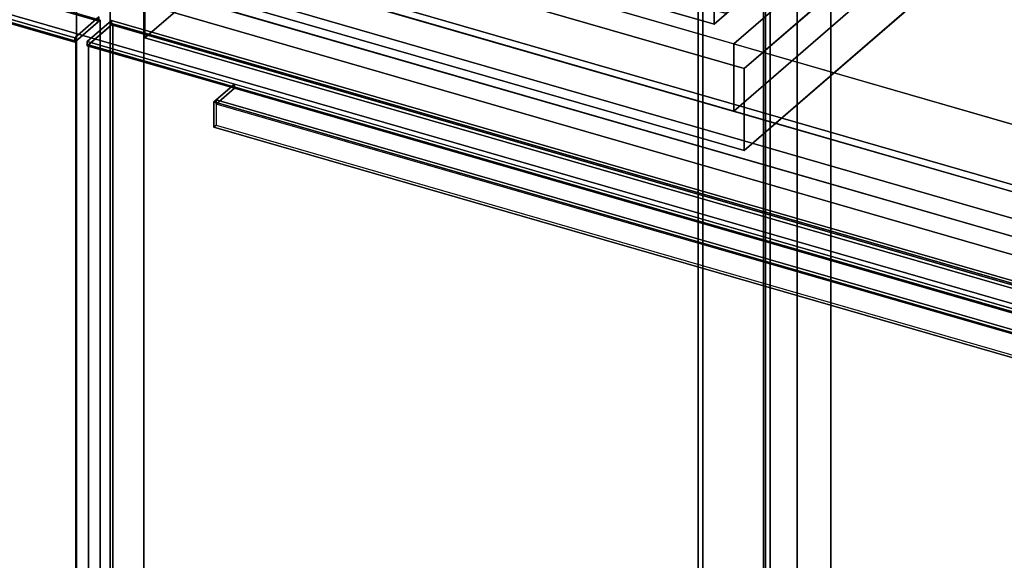
# Model space of a CAD drawing. Extents: x -1561 to 3499, y -2299 to 2343.
# Drawn here: x 935 to 1341, y -87 to 136 of the extents above; entities that cross this region are included whole.
import ezdxf

# ---------------------------------------------------------------- set-up
doc = ezdxf.new("R2010")
doc.units = 0
doc.layers.add('layer0', color=7, linetype='CONTINUOUS')

# ---------------------------------------------------------------- blocks, each defined once
blk = doc.blocks.new('PF_OBJECT44')
at = {"layer": 'layer0'}
for p, q in [((1216.88, 373.29), (1216.88, -250.25)), ((1216.88, -250.25), (1216.88, 373.29)), ((1214.88, -251.98), (1214.88, 371.56)), ((1214.88, 371.56), (1214.88, -251.98))]:
    blk.add_line(p, q, dxfattribs=at)
blk = doc.blocks.new('PF_OBJECT46')
at = {"layer": 'layer0'}
for p, q in [((1241.88, 394.94), (1241.88, -228.6)), ((1241.88, -228.6), (1241.88, 394.94)), ((1255.74, -232.6), (1255.74, 390.94)), ((1255.74, 390.94), (1255.74, -232.6)), ((958.88, -473.68), (958.88, 149.86)), ((958.88, 149.86), (958.88, -473.68)), ((972.74, 145.86), (972.74, -477.68)), ((972.74, -477.68), (972.74, 145.86))]:
    blk.add_line(p, q, dxfattribs=at)
blk = doc.blocks.new('PF_OBJECT49')
at = {"layer": 'layer0'}
for p, q in [((968.14, 135.35), (280.51, 333.85)), ((280.51, 333.85), (968.14, 135.35)), ((270.51, 326.92), (958.14, 128.42)), ((958.14, 126.69), (270.51, 325.19)), ((958.14, 128.42), (897.52, 145.92)), ((897.52, 144.19), (958.14, 126.69)), ((968.14, 137.08), (958.14, 128.42)), ((958.14, 128.42), (968.14, 137.08)), ((958.14, 126.69), (968.14, 135.35)), ((968.14, 135.35), (958.14, 126.69)), ((968.14, 137.08), (968.14, 135.35)), ((968.14, 135.35), (968.14, 137.08)), ((958.14, 128.42), (958.14, 126.69)), ((958.14, 126.69), (958.14, 128.42))]:
    blk.add_line(p, q, dxfattribs=at)
blk = doc.blocks.new('PF_OBJECT50')
at = {"layer": 'layer0'}
for p, q in [((281.01, 334.28), (968.64, 135.78)), ((968.64, 135.78), (281.01, 334.28)), ((958.64, 127.12), (271.01, 325.62)), ((271.01, 325.62), (958.64, 127.12)), ((968.64, 135.78), (958.64, 127.12)), ((958.64, 127.12), (968.64, 135.78)), ((968.64, 135.78), (968.64, -166.46)), ((968.64, -166.46), (968.64, 135.78)), ((958.64, -175.12), (958.64, 127.12)), ((958.64, 127.12), (958.64, -175.12))]:
    blk.add_line(p, q, dxfattribs=at)
blk = doc.blocks.new('PF_OBJECT63')
at = {"layer": 'layer0'}
for p, q in [((1244.59, -258.25), (1244.59, 365.29)), ((1244.59, 365.29), (1244.59, -258.25)), ((1242.59, 363.56), (1242.59, -259.98)), ((1242.59, -259.98), (1242.59, 363.56))]:
    blk.add_line(p, q, dxfattribs=at)
blk = doc.blocks.new('PF_OBJECT65')
at = {"layer": 'layer0'}
for p, q in [((1255.74, 390.94), (1255.74, -232.6)), ((1255.74, -232.6), (1255.74, 390.94)), ((1269.59, -236.6), (1269.59, 386.94)), ((1269.59, 386.94), (1269.59, -236.6)), ((1677.2, -28.06), (1012.09, 163.94)), ((1012.09, 163.94), (1677.2, -28.06)), ((987.09, 128.43), (1012.09, 150.08)), ((1012.09, 150.08), (987.09, 128.43)), ((1012.09, 150.08), (1677.2, -41.92)), ((1677.2, -41.92), (1012.09, 150.08)), ((972.74, -477.68), (972.74, 145.86)), ((972.74, 145.86), (972.74, -477.68)), ((987.09, 142.29), (1652.2, -49.71)), ((987.09, 128.43), (987.09, 142.29)), ((1652.2, -49.71), (987.09, 142.29)), ((987.09, 142.29), (987.09, 128.43)), ((986.59, 141.86), (986.59, -481.68)), ((986.59, -481.68), (986.59, 141.86)), ((1652.2, -63.57), (987.09, 128.43)), ((987.09, 128.43), (1652.2, -63.57))]:
    blk.add_line(p, q, dxfattribs=at)
blk = doc.blocks.new('PF_OBJECT68')
at = {"layer": 'layer0'}
for p, q in [((963.33, 126.92), (973.33, 135.58)), ((973.33, 135.58), (963.33, 126.92)), ((973.33, 133.85), (963.33, 125.19)), ((963.33, 125.19), (973.33, 133.85)), ((973.33, 133.85), (973.33, 135.58)), ((973.33, 135.58), (1660.96, -62.92)), ((973.33, 135.58), (973.33, 133.85)), ((1660.96, -62.92), (973.33, 135.58)), ((1660.96, -64.65), (973.33, 133.85)), ((973.33, 133.85), (1660.96, -64.65)), ((963.33, 125.19), (963.33, 126.92)), ((1023.96, 109.42), (963.33, 126.92)), ((963.33, 126.92), (963.33, 125.19)), ((963.33, 126.92), (1650.96, -71.58)), ((1650.96, -73.31), (963.33, 125.19)), ((963.33, 125.19), (1023.96, 107.69)), ((1016.46, 102.93), (1023.96, 109.42)), ((1023.96, 109.42), (1016.46, 102.93)), ((1016.46, 101.19), (1023.96, 107.69)), ((1023.96, 107.69), (1016.46, 101.19)), ((1023.96, 107.69), (1023.96, 109.42)), ((1023.96, 109.42), (1023.96, 107.69)), ((1590.34, -54.08), (1023.96, 109.42)), ((1023.96, 107.69), (1590.34, -55.81)), ((1015.46, 102.06), (1016.46, 102.93)), ((1016.46, 102.93), (1015.46, 102.06)), ((1015.46, 91.67), (1015.46, 102.06)), ((1015.46, 102.06), (1581.84, -61.44)), ((1015.46, 102.06), (1015.46, 91.67)), ((1581.84, -61.44), (1015.46, 102.06)), ((1016.46, 101.19), (1016.46, 102.93)), ((1016.46, 102.93), (1582.84, -60.57)), ((1016.46, 102.93), (1016.46, 92.53)), ((1582.84, -60.57), (1016.46, 102.93)), ((1582.84, -62.31), (1016.46, 101.19)), ((1015.46, 91.67), (1016.46, 92.53)), ((1016.46, 92.53), (1015.46, 91.67)), ((1581.84, -71.83), (1015.46, 91.67)), ((1015.46, 91.67), (1581.84, -71.83)), ((1016.46, 92.53), (1582.84, -70.97))]:
    blk.add_line(p, q, dxfattribs=at)
blk = doc.blocks.new('PF_OBJECT69')
at = {"layer": 'layer0'}
for p, q in [((963.83, 125.62), (973.83, 134.28)), ((973.83, 134.28), (963.83, 125.62)), ((973.83, -167.96), (973.83, 134.28)), ((973.83, 134.28), (1661.46, -64.22)), ((973.83, 134.28), (973.83, -167.96)), ((1661.46, -64.22), (973.83, 134.28)), ((1651.46, -72.88), (963.83, 125.62)), ((963.83, 125.62), (963.83, -176.62)), ((963.83, -176.62), (963.83, 125.62)), ((963.83, 125.62), (1651.46, -72.88))]:
    blk.add_line(p, q, dxfattribs=at)
blk = doc.blocks.new('PF_OBJECT118')
at = {"layer": 'layer0'}
for p, q in [((1688.56, -6.51), (259.62, 405.99)), ((259.62, 378.28), (1688.56, -34.22)), ((1648.56, -41.15), (219.62, 371.35)), ((219.62, 371.35), (1648.56, -41.15)), ((219.62, 343.63), (1648.56, -68.87)), ((1648.56, -68.87), (219.62, 343.63)), ((1229.56, 125.99), (1464.56, 329.5)), ((1464.56, 329.5), (1229.56, 125.99)), ((1229.56, 98.28), (1464.56, 301.79)), ((1464.56, 301.79), (1229.56, 98.28)), ((761.91, 260.99), (1229.56, 125.99)), ((1229.56, 98.28), (761.91, 233.28)), ((1229.56, 125.99), (1229.56, 98.28)), ((1229.56, 98.28), (1229.56, 125.99)), ((1229.56, 125.99), (1688.56, -6.51)), ((1688.56, -34.22), (1229.56, 98.28))]:
    blk.add_line(p, q, dxfattribs=at)
blk = doc.blocks.new('PF_OBJECT122')
at = {"layer": 'layer0'}
for p, q in [((1488.88, 336.63), (1233.88, 115.79)), ((1233.88, 115.79), (1488.88, 336.63)), ((1233.88, 82.02), (1488.88, 302.85)), ((1488.88, 302.85), (1233.88, 82.02)), ((1233.88, 115.79), (731.59, 260.79)), ((731.59, 260.79), (1233.88, 115.79)), ((731.59, 227.02), (1233.88, 82.02)), ((1233.88, 82.02), (731.59, 227.02)), ((1233.88, 82.02), (1233.88, 115.79)), ((1233.88, 115.79), (1233.88, 82.02))]:
    blk.add_line(p, q, dxfattribs=at)
blk = doc.blocks.new('PF_OBJECT146')
at = {"layer": 'layer0'}
for p, q in [((1105.24, 303.04), (1110.24, 307.37)), ((1110.24, 307.37), (1105.24, 303.04)), ((1110.24, 298.71), (1110.24, 307.37)), ((1110.24, 307.37), (1336.27, 242.12)), ((1110.24, 307.37), (1110.24, 298.71)), ((1336.27, 242.12), (1110.24, 307.37)), ((1000.49, 212.32), (1105.24, 303.04)), ((1105.24, 303.04), (1000.49, 212.32)), ((1113.9, 300.54), (1009.15, 209.82)), ((1009.15, 209.82), (1113.9, 300.54)), ((1105.24, 294.38), (1105.24, 303.04)), ((1105.24, 303.04), (1105.24, 294.38)), ((1105.24, 303.04), (1331.27, 237.79)), ((1113.9, 300.54), (1105.24, 303.04)), ((1322.61, 240.29), (1113.9, 300.54)), ((1113.9, 300.54), (1113.9, 291.88)), ((1113.9, 291.88), (1113.9, 300.54)), ((1110.24, 298.71), (1105.24, 294.38)), ((1105.24, 294.38), (1110.24, 298.71)), ((1336.27, 233.46), (1110.24, 298.71)), ((1110.24, 298.71), (1336.27, 233.46)), ((1105.24, 294.38), (1000.49, 203.66)), ((1000.49, 203.66), (1105.24, 294.38)), ((1331.27, 229.13), (1105.24, 294.38)), ((1105.24, 294.38), (1113.9, 291.88)), ((1113.9, 291.88), (1009.15, 201.16)), ((1009.15, 201.16), (1113.9, 291.88)), ((1113.9, 291.88), (1322.61, 231.63)), ((1217.86, 149.57), (1322.61, 240.29)), ((1322.61, 240.29), (1217.86, 149.57)), ((1322.61, 231.63), (1322.61, 240.29)), ((1322.61, 240.29), (1322.61, 231.63)), ((1331.27, 237.79), (1322.61, 240.29)), ((1331.27, 237.79), (1336.27, 242.12)), ((1336.27, 242.12), (1331.27, 237.79)), ((1336.27, 242.12), (1336.27, 233.46)), ((1336.27, 233.46), (1336.27, 242.12)), ((1226.52, 147.07), (1331.27, 237.79)), ((1331.27, 237.79), (1226.52, 147.07)), ((1331.27, 237.79), (1331.27, 229.13)), ((1331.27, 229.13), (1331.27, 237.79)), ((1217.86, 140.91), (1322.61, 231.63)), ((1322.61, 231.63), (1217.86, 140.91)), ((1322.61, 231.63), (1331.27, 229.13)), ((1336.27, 233.46), (1331.27, 229.13)), ((1331.27, 229.13), (1336.27, 233.46)), ((1331.27, 229.13), (1226.52, 138.41)), ((1226.52, 138.41), (1331.27, 229.13)), ((995.49, 207.99), (1000.49, 212.32)), ((1000.49, 212.32), (995.49, 207.99)), ((1000.49, 212.32), (1000.49, 203.66)), ((1000.49, 203.66), (1000.49, 212.32)), ((1226.52, 147.07), (1000.49, 212.32)), ((1000.49, 212.32), (1009.15, 209.82)), ((995.49, 199.33), (995.49, 207.99)), ((995.49, 207.99), (1221.52, 142.74)), ((1221.52, 142.74), (995.49, 207.99)), ((995.49, 207.99), (995.49, 199.33)), ((1009.15, 209.82), (1009.15, 201.16)), ((1009.15, 201.16), (1009.15, 209.82)), ((1009.15, 209.82), (1217.86, 149.57)), ((1000.49, 203.66), (995.49, 199.33)), ((995.49, 199.33), (1000.49, 203.66)), ((1000.49, 203.66), (1226.52, 138.41)), ((1009.15, 201.16), (1000.49, 203.66)), ((1221.52, 134.08), (995.49, 199.33)), ((995.49, 199.33), (1221.52, 134.08)), ((1217.86, 140.91), (1009.15, 201.16)), ((1217.86, 140.91), (1217.86, 149.57)), ((1217.86, 149.57), (1217.86, 140.91)), ((1217.86, 149.57), (1226.52, 147.07)), ((1221.52, 142.74), (1226.52, 147.07)), ((1226.52, 147.07), (1221.52, 142.74)), ((1226.52, 138.41), (1226.52, 147.07)), ((1226.52, 147.07), (1226.52, 138.41)), ((1221.52, 142.74), (1221.52, 134.08)), ((1221.52, 134.08), (1221.52, 142.74)), ((1226.52, 138.41), (1217.86, 140.91)), ((1226.52, 138.41), (1221.52, 134.08)), ((1221.52, 134.08), (1226.52, 138.41))]:
    blk.add_line(p, q, dxfattribs=at)

msp = doc.modelspace()

# ---------------------------------------------------------------- block references
for name in ['PF_OBJECT118', 'PF_OBJECT46', 'PF_OBJECT44', 'PF_OBJECT122', 'PF_OBJECT65', 'PF_OBJECT63', 'PF_OBJECT49', 'PF_OBJECT50', 'PF_OBJECT146', 'PF_OBJECT68', 'PF_OBJECT69']:
    msp.add_blockref(name, (0, 0))

doc.saveas('drawing.dxf')
